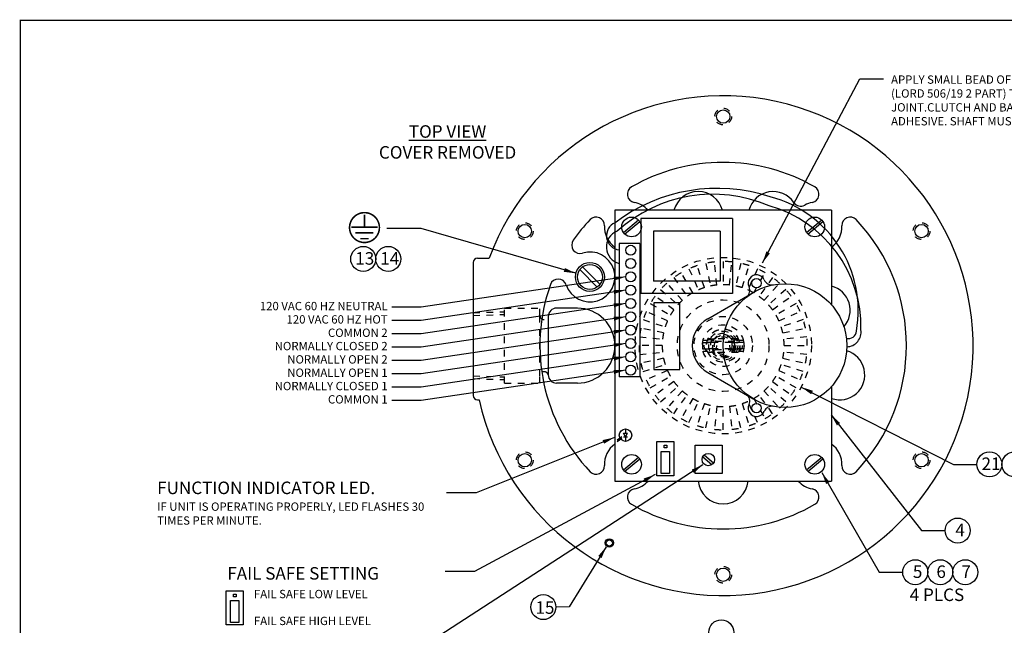
# Paper-space layout 'Layout1' of a CAD drawing. Units: inches. Extents: x 1 to 33, y 0.5 to 20.5.
# Drawn here: x 1 to 15.8, y 11 to 20.1 of the extents above; entities that cross this region are included whole.
import ezdxf
from ezdxf.enums import TextEntityAlignment as Align

# ---------------------------------------------------------------- set-up
doc = ezdxf.new("R2010")
doc.units = ezdxf.units.IN
doc.header["$LTSCALE"] = 0.375
doc.header["$MEASUREMENT"] = 0
doc.linetypes.add('HIDDEN', pattern=[0.375, 0.25, -0.125])
for name, color, linetype in [('BORDER', 7, 'Continuous'), ('HIDDEN', 1, 'HIDDEN'), ('TEXT', 5, 'Continuous')]:
    doc.layers.add(name, color=color, linetype=linetype)
doc.dimstyles.get("Standard").update_dxf_attribs({"dimtxt": 0.18, "dimasz": 0.18, "dimexe": 0.18, "dimexo": 0.0625, "dimgap": 0.09, "dimtad": 0, "dimtih": 1, "dimtoh": 1, "dimdec": 4, "dimzin": 0, "dimdsep": 46, "dimtxsty": 'Standard', "dimcen": 0.09, "dimadec": 0, "dimazin": 0, "dimtfac": 1, "dimtdec": 4, "dimtofl": 0, "dimtmove": 0, "dimatfit": 3, "dimfxl": 0, "dimtolj": 1, "dimtzin": 0, "dimarcsym": 0})

# ---------------------------------------------------------------- blocks, each defined once
blk = doc.blocks.new('DDRAW')
at = {"layer": 'BORDER', "const_width": 0.019}
blk.add_lwpolyline([(32.569, 20.118), (1, 20.118), (1, 0.5), (32.569, 0.5)], close=True, dxfattribs=at)
at = {"layer": 'BORDER'}
for tag, p, height in [('DWG-NO', (26.303, 20.162), 0.187), ('SHT', (28.309, 20.162), 0.11), ('REV-LEV', (28.878, 20.162), 0.118), ('DWN-DATE', (26.405, 2.67), 0.123), ('PART-NO', (27.509, 0.894), 0.152), ('DWG-NO', (29.908, 0.899), 0.218), ('REV-LEV', (32.234, 0.888), 0.216), ('SHT', (31.72, 0.572), 0.18)]:
    blk.add_attdef(tag, p, '', height=height, dxfattribs=at)
for tag, p, height in [('DWG-NO', (32.628, 11.412), 0.187), ('SHT', (32.628, 9.385), 0.11), ('REV-LEV', (32.628, 8.816), 0.118)]:
    blk.add_attdef(tag, p, '', height=height, rotation=270, dxfattribs=at)
at = {"layer": 'BORDER', "width": 2.563101}
blk.add_attdef('TITLE', text='', height=0.445, dxfattribs=at).set_placement((27.528, 1.779), (32.471, 1.779), align=Align.FIT)
at = {"layer": 'BORDER'}
for tag, height, p in [('COMP', 0.0938, (26.199, 1.486)), ('SCALE', 0.18, (28.563, 0.563))]:
    blk.add_attdef(tag, text='', height=height, dxfattribs=at).set_placement(p, align=Align.CENTER)
at = {"layer": 'BORDER', "flags": 1}
for tag, p, height in [('LOC', (23.834, 1.17), 0.133), ('DWGSCALE', (23.804, 0.794), 0.13)]:
    blk.add_attdef(tag, p, '', height=height, dxfattribs=at)
blk.add_attdef('DRAWSIZE', text='', height=0.208, dxfattribs=at).set_placement((23.812, 0.973), (24.85, 0.973), align=Align.ALIGNED)
blk = doc.blocks.new('EARTH')
at = {"const_width": 0.0236}
blk.add_lwpolyline([(-0.224, 0, 1), (0.224, 0, 1)], format="xyb", close=True, dxfattribs=at)
for points in [[(0, 0.007), (0, 0.193)], [(-0.197, 0.007), (0.197, 0.007)], [(-0.135, -0.079), (0.134, -0.079)], [(-0.062, -0.166), (0.062, -0.166)]]:
    blk.add_lwpolyline(points, dxfattribs=at)
blk = doc.blocks.new('GRD')
at = {"rotation": 180}
blk.add_blockref('EARTH', (-0.625, -2.34375), dxfattribs=at)

psp = doc.layouts.get("Layout1")

# ---------------------------------------------------------------- linework, layer by layer
for p, q in [((9.9225, 17.2673), (9.9225, 13.2048)), ((13.1725, 17.2673), (9.9225, 17.2673)), ((11.6881, 17.1423), (10.3131, 17.1423)), ((10.3131, 17.1423), (10.3131, 16.0173)), ((11.6881, 17.1423), (11.6881, 16.0173)), ((13.1725, 17.2673), (13.1725, 15.8491)), ((10.0496, 16.9345), (10.2759, 17.1235)), ((10.0691, 16.9111), (10.2954, 17.1001)), ((12.7996, 16.9345), (13.0259, 17.1235)), ((12.8191, 16.9111), (13.0454, 17.1001)), ((11.5006, 16.9548), (10.5006, 16.9548)), ((10.5006, 16.9548), (10.5006, 16.2048)), ((11.5006, 16.9548), (11.5006, 16.2048)), ((9.985, 16.7673), (9.985, 14.7673)), ((10.2975, 16.7673), (9.985, 16.7673)), ((10.2975, 16.7673), (10.2975, 14.7673)), ((7.7975, 16.4861), (7.7975, 14.4861)), ((7.86, 16.5486), (8.0347, 16.5486)), ((9.4385, 16.4187), (9.6989, 16.1584)), ((9.3961, 16.3763), (9.6564, 16.1159)), ((11.5006, 16.2048), (10.5006, 16.2048)), ((11.6881, 16.0173), (10.3131, 16.0173)), ((11.3147, 15.6386), (12.0095, 16.0403)), ((8.9225, 15.6736), (8.9225, 14.7986)), ((9.36, 15.7986), (9.0475, 15.7986)), ((11.3147, 14.8335), (12.0095, 14.4318)), ((9.36, 14.6736), (9.0475, 14.6736)), ((10.2975, 14.7673), (9.985, 14.7673)), ((13.1725, 14.623), (13.1725, 13.2048)), ((7.86, 14.4236), (7.8866, 14.4236)), ((10.0509, 13.9219), (10.1134, 13.9219)), ((10.0821, 13.8677), (10.0509, 13.9219)), ((10.0821, 13.9861), (10.0821, 13.9219)), ((10.0821, 13.8677), (10.1134, 13.9219)), ((10.0509, 13.8677), (10.1134, 13.8677)), ((10.0821, 13.8677), (10.0821, 13.7986)), ((10.0496, 13.372), (10.2759, 13.561)), ((10.0691, 13.3486), (10.2954, 13.5376)), ((11.244, 13.569), (11.3777, 13.4547)), ((11.2663, 13.5913), (11.4027, 13.477)), ((12.7996, 13.372), (13.0259, 13.561)), ((12.8191, 13.3486), (13.0454, 13.5376)), ((9.9225, 13.2048), (13.1725, 13.2048))]:
    psp.add_line(p, q)
for points in [[(10.5072, 15.8775), (10.5072, 14.8764), (10.897, 14.8764), (10.897, 15.8775)], [(10.8068, 13.7954), (10.8068, 13.2835), (10.5535, 13.2835), (10.5535, 13.7954)], [(10.7016, 13.7428), (10.7016, 13.7045), (10.6634, 13.7045), (10.6634, 13.7428)], [(11.1281, 13.3198), (11.1281, 13.7421), (11.5302, 13.7421), (11.5302, 13.3198)], [(10.7399, 13.6471), (10.7399, 13.317), (10.6156, 13.317), (10.6156, 13.6471)], [(4.3435, 11.5592), (4.3435, 11.0474), (4.0902, 11.0474), (4.0902, 11.5592)], [(4.2766, 11.411), (4.2766, 11.0809), (4.1524, 11.0809), (4.1524, 11.411)], [(4.2384, 11.5066), (4.2384, 11.4684), (4.2002, 11.4684), (4.2002, 11.5066)]]:
    psp.add_lwpolyline(points, close=True)
for centre, radius in [((11.5475, 18.6736), 0.1005), ((10.1725, 17.0173), 0.1474), ((12.9225, 17.0173), 0.1474), ((8.5705, 16.9548), 0.1005), ((14.5244, 16.9548), 0.1005), ((10.1598, 16.6684), 0.075), ((9.5475, 16.2673), 0.2177), ((9.5475, 16.2673), 0.1865), ((10.1598, 16.4684), 0.075), ((10.1598, 16.2684), 0.075), ((10.1598, 16.0684), 0.075), ((12.4745, 15.2361), 0.929), ((12.0475, 16.1736), 0.071), ((10.1598, 15.8684), 0.075), ((10.1598, 15.6684), 0.075), ((10.1598, 15.4684), 0.075), ((10.1598, 15.2684), 0.075), ((10.1598, 15.0684), 0.075), ((10.1598, 14.8684), 0.075), ((12.0475, 14.2986), 0.071), ((10.0821, 13.8923), 0.0938), ((8.5705, 13.5173), 0.1005), ((10.1725, 13.4548), 0.1474), ((11.3242, 13.5261), 0.0932), ((12.9225, 13.4548), 0.1474), ((14.5244, 13.5173), 0.1005), ((9.8386, 12.2755), 0.0625), ((9.8386, 12.2755), 0.0469), ((11.5475, 11.7986), 0.1005)]:
    psp.add_circle(centre, radius)
for centre, radius, start, end in [((11.5475, 15.2361), 3.75, 192.51333, 159.51268), ((11.5475, 15.2361), 2.75, 59.9693, 120.0307), ((11.4568, 15.0582), 2.5379, 71.72479, 127.14177), ((10.2338, 17.5087), 0.125, 120.0307, 259.33511), ((12.8612, 17.5087), 0.125, 280.66489, 59.9693), ((11.3939, 15.3642), 2.1434, 66.79359, 132.14478), ((11.1725, 17.1736), 0.375, 14.47751, 165.52249), ((12.2975, 17.1736), 0.375, 34.18481, 165.52249), ((11.8135, 15.7627), 1.761, 349.8728, 75.55919), ((10.1412, 17.0173), 0.375, 41.81031, 79.33511), ((11.7288, 15.5179), 1.8865, 358.57309, 74.32496), ((12.7111, 17.4545), 0.125, 214.18481, 299.03019), ((12.9537, 17.0173), 0.375, 100.66489, 119.03019), ((9.6418, 17.0413), 0.125, 357.24522, 136.54963), ((13.4532, 17.0413), 0.125, 43.45037, 182.75478), ((11.5475, 15.2361), 2.75, 136.54963, 144.91481), ((10.1412, 17.0173), 0.375, 177.24522, 234.31467), ((10.01, 16.8857), 0.2135, 113.63383, 263.26019), ((12.9537, 17.0173), 0.375, 305.68533, 2.75478), ((11.5475, 15.2361), 2.75, 316.54963, 43.45037), ((10.0484, 16.7162), 0.2547, 111.35001, 255.58761), ((9.3994, 16.7449), 0.125, 144.91481, 287.22147), ((9.5475, 16.2673), 0.375, 198.225, 107.22147), ((7.86, 16.4861), 0.0625, 90, 180), ((12.0475, 16.1736), 0.125, 23.06157, 205.9138), ((11.5475, 15.2361), 2.75, 160.53167, 223.45037), ((9.0726, 16.1109), 0.125, 18.225, 160.53167), ((11.8226, 16.0643), 0.125, 308.2042, 25.9138), ((12.2775, 16.2715), 0.125, 203.06157, 280.77117), ((13.0787, 15.7673), 0.375, 318.4681, 75.52249), ((9.0475, 15.6736), 0.125, 90, 180), ((9.36, 15.2361), 0.5625, 270, 90), ((11.5475, 15.2361), 0.465, 120.03569, 239.96431), ((13.4265, 15.4627), 0.1209, 255.89988, 355.40867), ((13.3984, 15.4379), 0.2188, 271.28228, 8.6897), ((13.297, 14.7979), 0.375, 250.60803, 74.0204), ((9.0475, 14.7986), 0.125, 180, 270), ((7.86, 14.4861), 0.0625, 180, 270), ((11.8226, 14.4078), 0.125, 334.0862, 51.7958), ((12.0475, 14.2986), 0.125, 154.0862, 336.93843), ((12.2775, 14.2006), 0.125, 79.22883, 156.93843), ((10.1412, 13.4548), 0.375, 125.68533, 182.75478), ((12.9537, 13.4548), 0.375, 357.24522, 54.31467), ((9.6418, 13.4308), 0.125, 223.45037, 2.75478), ((13.4532, 13.4308), 0.125, 177.24522, 316.54963), ((10.1412, 13.4548), 0.375, 280.66489, 318.18969), ((11.5475, 13.2361), 0.375, 184.78019, 355.21981), ((12.9537, 13.4548), 0.375, 221.81031, 259.33511), ((10.2338, 12.9634), 0.125, 100.66489, 239.9693), ((12.8612, 12.9634), 0.125, 300.0307, 79.33511), ((11.5475, 15.2361), 2.75, 239.9693, 300.0307)]:
    psp.add_arc(centre, radius, start, end)
at = {"layer": 'HIDDEN'}
for p, q in [((11.2647, 16.1063), (11.1573, 16.4368)), ((11.285, 16.471), (11.3572, 16.1311)), ((11.4518, 16.146), (11.4155, 16.4916)), ((11.5475, 16.4986), (11.5475, 16.1511)), ((11.6431, 16.146), (11.6794, 16.4916)), ((11.81, 16.471), (11.7377, 16.1311)), ((11.8302, 16.1063), (11.9376, 16.4368)), ((10.8054, 16.2574), (11.0097, 15.9763)), ((11.09, 16.0285), (10.9162, 16.3294)), ((11.034, 16.3894), (11.1753, 16.072)), ((12.061, 16.3894), (11.9196, 16.072)), ((12.005, 16.0285), (12.1787, 16.3294)), ((12.2896, 16.2574), (12.0853, 15.9763)), ((10.9352, 15.916), (10.7027, 16.1743)), ((12.1597, 15.916), (12.3923, 16.1743)), ((10.8072, 15.7739), (10.5261, 15.9781)), ((10.6093, 16.0808), (10.8675, 15.8483)), ((12.4857, 16.0808), (12.2275, 15.8483)), ((12.2877, 15.7739), (12.5689, 15.9781)), ((10.4541, 15.8673), (10.7551, 15.6936)), ((12.6408, 15.8673), (12.3399, 15.6936)), ((8.2662, 14.6736), (8.2662, 15.7986)), ((8.2662, 15.7986), (8.7975, 15.7986)), ((8.7975, 15.6892), (8.7975, 15.7986)), ((8.7975, 14.7829), (8.7975, 15.6892)), ((10.7116, 15.6082), (10.3941, 15.7496)), ((12.3834, 15.6082), (12.7008, 15.7496)), ((10.3468, 15.6262), (10.6773, 15.5188)), ((12.7482, 15.6262), (12.4177, 15.5188)), ((10.2919, 15.368), (10.6375, 15.3317)), ((10.6525, 15.4263), (10.3126, 15.4985)), ((12.4425, 15.4263), (12.7824, 15.4985)), ((12.8031, 15.368), (12.4575, 15.3317)), ((10.6325, 15.2361), (10.285, 15.2361)), ((11.2385, 15.2829), (11.235, 15.2829)), ((11.235, 15.2829), (11.235, 15.1892)), ((11.2385, 15.2829), (11.4232, 15.2829)), ((11.4232, 15.2829), (11.2385, 15.2829)), ((11.2467, 15.3208), (11.3123, 15.3208)), ((11.7732, 15.3376), (11.3218, 15.3376)), ((11.7233, 15.3001), (11.3717, 15.3001)), ((11.6717, 15.2829), (11.4232, 15.2829)), ((11.6717, 15.2829), (11.8564, 15.2829)), ((11.8564, 15.2829), (11.6717, 15.2829)), ((11.7827, 15.3208), (11.8483, 15.3208)), ((11.86, 15.2829), (11.8564, 15.2829)), ((11.86, 15.1892), (11.86, 15.2829)), ((12.4625, 15.2361), (12.81, 15.2361)), ((10.2919, 15.1041), (10.6375, 15.1404)), ((11.2385, 15.1892), (11.235, 15.1892)), ((11.2385, 15.1892), (11.4232, 15.1892)), ((11.4232, 15.1892), (11.2385, 15.1892)), ((11.2467, 15.1513), (11.3123, 15.1513)), ((11.7732, 15.1346), (11.3218, 15.1346)), ((11.7233, 15.1721), (11.3717, 15.1721)), ((11.6717, 15.1892), (11.4232, 15.1892)), ((11.6717, 15.1892), (11.8564, 15.1892)), ((11.8564, 15.1892), (11.6717, 15.1892)), ((11.7827, 15.1513), (11.8483, 15.1513)), ((11.86, 15.1892), (11.8564, 15.1892)), ((12.8031, 15.1041), (12.4575, 15.1404)), ((10.6525, 15.0458), (10.3126, 14.9736)), ((10.3468, 14.8459), (10.6773, 14.9533)), ((12.7482, 14.8459), (12.4177, 14.9533)), ((12.4425, 15.0458), (12.7824, 14.9736)), ((8.7975, 14.6736), (8.7975, 14.7829)), ((10.7116, 14.8639), (10.3941, 14.7226)), ((10.4541, 14.6048), (10.7551, 14.7786)), ((12.6408, 14.6048), (12.3399, 14.7786)), ((12.3834, 14.8639), (12.7008, 14.7226)), ((8.2662, 14.6736), (8.7975, 14.6736)), ((10.8072, 14.6982), (10.5261, 14.494)), ((12.2877, 14.6982), (12.5689, 14.494)), ((10.6093, 14.3913), (10.8675, 14.6238)), ((10.9352, 14.5561), (10.7027, 14.2978)), ((10.8054, 14.2147), (11.0097, 14.4958)), ((12.2896, 14.2147), (12.0853, 14.4958)), ((12.1597, 14.5561), (12.3923, 14.2978)), ((12.4857, 14.3913), (12.2275, 14.6238)), ((11.09, 14.4436), (10.9162, 14.1427)), ((11.034, 14.0827), (11.1753, 14.4002)), ((11.2647, 14.3658), (11.1573, 14.0354)), ((11.285, 14.0011), (11.3572, 14.3411)), ((11.81, 14.0011), (11.7377, 14.3411)), ((11.8302, 14.3658), (11.9376, 14.0354)), ((12.061, 14.0827), (11.9196, 14.4002)), ((12.005, 14.4436), (12.1787, 14.1427)), ((11.4518, 14.3261), (11.4155, 13.9805)), ((11.5475, 13.9736), (11.5475, 14.3211)), ((11.6431, 14.3261), (11.6794, 13.9805))]:
    psp.add_line(p, q, dxfattribs=at)
at = {"layer": 'HIDDEN', "extrusion": (-1, 6.12303e-17, 0)}
for p, q in [((7.7975, 15.7306), (8.2662, 15.7451)), ((7.7975, 15.6892), (8.2662, 15.7037)), ((7.7975, 14.7829), (8.2662, 14.7684)), ((7.7975, 14.7415), (8.2662, 14.727))]:
    psp.add_line(p, q, dxfattribs=at)
at = {"layer": 'HIDDEN'}
for centre, radius in [((11.5475, 18.6736), 0.125), ((8.5705, 16.9548), 0.125), ((14.5244, 16.9548), 0.125), ((11.5475, 15.2361), 1.325), ((11.5475, 15.2361), 0.6875), ((11.5475, 15.2361), 0.4375), ((11.5475, 15.2361), 0.3125), ((11.5475, 15.2361), 0.3125), ((11.5475, 15.2361), 0.25), ((11.5475, 15.2361), 0.2475), ((11.5475, 15.2361), 0.2175), ((11.5475, 15.2361), 0.188), ((11.5475, 15.2361), 0.188), ((11.5475, 15.2361), 0.1875), ((11.5475, 15.2361), 0.1871), ((11.5475, 15.2361), 0.169), ((11.5475, 15.2361), 0.1571), ((11.5475, 15.2361), 0.1328), ((11.3544, 15.2361), 0.0938), ((11.7406, 15.2361), 0.0938), ((8.5705, 13.5173), 0.125), ((14.5244, 13.5173), 0.125), ((11.5475, 11.7986), 0.125)]:
    psp.add_circle(centre, radius, dxfattribs=at)
for centre, radius, start, end in [((11.5475, 15.2361), 1.2625, 108, 114), ((11.5475, 15.2361), 1.2625, 96, 102), ((11.5475, 15.2361), 1.2625, 84, 90), ((11.5475, 15.2361), 1.2625, 72, 78), ((11.5475, 15.2361), 1.2625, 120, 126), ((11.5475, 15.2361), 1.2625, 60, 66), ((11.5475, 15.2361), 1.2625, 48, 54), ((11.5475, 15.2361), 1.2625, 132, 138), ((11.5475, 15.2361), 0.915, 108, 114), ((11.5475, 15.2361), 0.915, 96, 102), ((11.5475, 15.2361), 0.915, 84, 90), ((11.5475, 15.2361), 0.915, 72, 78), ((11.5475, 15.2361), 1.2625, 144, 150), ((11.5475, 15.2361), 0.915, 120, 126), ((11.5475, 15.2361), 0.915, 60, 66), ((11.5475, 15.2361), 0.915, 48, 54), ((11.5475, 15.2361), 1.2625, 36, 42), ((11.5475, 15.2361), 0.915, 132, 138), ((11.5475, 15.2361), 0.915, 36, 42), ((11.5475, 15.2361), 1.2625, 24, 30), ((8.86, 15.6892), 0.0625, 180, 0), ((11.5475, 15.2361), 1.2625, 156, 162), ((11.5475, 15.2361), 0.915, 144, 150), ((11.5475, 15.2361), 0.915, 24, 30), ((11.5475, 15.2361), 0.915, 156, 162), ((11.5475, 15.2361), 0.915, 12, 18), ((11.5475, 15.2361), 1.2625, 12, 18), ((11.5475, 15.2361), 1.2625, 168, 174), ((11.5475, 15.2361), 0.915, 168, 174), ((11.5475, 15.2361), 1.2625, 0, 6), ((11.5475, 15.2361), 1.2625, 180, 186), ((11.5475, 15.2361), 0.915, 180, 186), ((11.5475, 15.2361), 0.915, 0, 6), ((11.5475, 15.2361), 0.915, 348, 354), ((11.5475, 15.2361), 1.2625, 348, 354), ((11.5475, 15.2361), 1.2625, 192, 198), ((11.5475, 15.2361), 0.915, 192, 198), ((11.5475, 15.2361), 0.915, 336, 342), ((8.86, 14.7829), 0.0625, 14.17714, 180), ((11.5475, 15.2361), 0.915, 204, 210), ((11.5475, 15.2361), 0.915, 324, 330), ((11.5475, 15.2361), 1.2625, 336, 342), ((11.5475, 15.2361), 1.2625, 204, 210), ((11.5475, 15.2361), 0.915, 216, 222), ((11.5475, 15.2361), 1.2625, 216, 222), ((11.5475, 15.2361), 0.915, 228, 234), ((11.5475, 15.2361), 0.915, 300, 306), ((11.5475, 15.2361), 0.915, 312, 318), ((11.5475, 15.2361), 1.2625, 324, 330), ((11.5475, 15.2361), 0.915, 240, 246), ((11.5475, 15.2361), 0.915, 252, 258), ((11.5475, 15.2361), 0.915, 276, 282), ((11.5475, 15.2361), 0.915, 288, 294), ((11.5475, 15.2361), 1.2625, 312, 318), ((11.5475, 15.2361), 1.2625, 228, 234), ((11.5475, 15.2361), 0.915, 264, 270), ((11.5475, 15.2361), 1.2625, 300, 306), ((11.5475, 15.2361), 1.2625, 240, 246), ((11.5475, 15.2361), 1.2625, 288, 294), ((11.5475, 15.2361), 1.2625, 252, 258), ((11.5475, 15.2361), 1.2625, 264, 270), ((11.5475, 15.2361), 1.2625, 276, 282)]:
    psp.add_arc(centre, radius, start, end, dxfattribs=at)
at = {"layer": 'TEXT'}
for centre in [(6.1455, 16.5383), (6.5205, 16.5383), (15.5438, 13.4547), (15.9188, 13.4547), (15.0667, 12.4618), (14.4294, 11.8365), (14.8044, 11.8365), (15.1794, 11.8365), (8.8487, 11.3127), (11.5192, 10.9338)]:
    psp.add_circle(centre, 0.1875, dxfattribs=at)

# ---------------------------------------------------------------- block references
at = {"layer": 'BORDER'}
psp.add_blockref('DDRAW', (0, 0), dxfattribs=at)
at = {"layer": 'TEXT', "rotation": 180}
psp.add_blockref('GRD', (5.5396, 14.6643), dxfattribs=at)

# ---------------------------------------------------------------- texts
at = {"layer": 'TEXT'}
for s, insert, char_height, width, attachment_point in [('APPLY SMALL BEAD OF ACRYLIC ADHESIVE (LORD 506/19 2 PART) TO SHAFT/DISK JOINT.\\PCLUTCH AND BASE MUST BE FREE OF ADHESIVE. SHAFT MUST TURN FREELY.', (14.0672, 19.2913), 0.125, 3.569, 1), ('{\\LTOP VIEW\\P}COVER REMOVED', (7.4116, 18.5439), 0.188, 2.840777, 2), ('13', (6.0267, 16.6394), 0.188, 0.2958, 1), ('14', (6.4017, 16.6394), 0.188, 0.2958, 1), ('21', (15.425, 13.5581), 0.188, 0.295743, 1), ('FUNCTION INDICATOR LED.\\P{\\H0.6649x;IF UNIT IS OPERATING PROPERLY, LED FLASHES 30 TIMES PER MINUTE.}', (3.0533, 13.1962), 0.188, 4.5053, 1), ('4', (15.0315, 12.5634), 0.188, 0.2121, 1), ('FAIL SAFE SETTING', (4.1059, 11.9129), 0.188, 3.2, 1), ('5', (14.3942, 11.9382), 0.188, 0.2121, 1), ('6', (14.7473, 11.9382), 0.188, 0.234, 1), ('7', (15.1223, 11.9382), 0.188, 0.234, 1), ('FAIL SAFE LOW LEVEL', (4.5059, 11.5713), 0.125, 2.442128, 1), ('4 PLCS', (14.3464, 11.5918), 0.188, 1.2967, 1), ('15', (8.7305, 11.3999), 0.188, 0.295106, 1), ('FAIL SAFE HIGH LEVEL', (4.5059, 11.1678), 0.125, 2.463181, 1)]:
    psp.add_mtext(s, dxfattribs=dict(at, insert=insert, char_height=char_height, width=width, attachment_point=attachment_point))
at = {"layer": 'TEXT', "char_height": 0.125, "attachment_point": 6}
for s, insert in [('120 VAC 60 HZ NEUTRAL', (6.5117, 15.8137)), ('120 VAC 60 HZ HOT', (6.5117, 15.6137)), ('COMMON 2', (6.5117, 15.4137)), ('NORMALLY CLOSED 2', (6.5117, 15.2137)), ('NORMALLY OPEN 2', (6.5117, 15.0137)), ('NORMALLY OPEN 1', (6.5117, 14.8137)), ('NORMALLY CLOSED 1', (6.5117, 14.6137)), ('COMMON 1', (6.5117, 14.4137))]:
    psp.add_mtext(s, dxfattribs=dict(at, insert=insert))

# ---------------------------------------------------------------- leaders
for points in [[(9.9578, 13.8219), (10.0265, 13.873)], [(9.9578, 13.7954), (10.0265, 13.8465)]]:
    psp.add_leader(points, dimstyle='Standard', override={"dimasz": 0.0312, "dimgap": 0.09, "dimtad": 0})
at = {"layer": 'TEXT'}
for points in [[(12.1381, 16.4773), (13.5987, 19.2378), (13.9533, 19.2378)], [(9.337, 16.322), (7.0171, 16.9954), (6.4987, 16.9954)], [(10.0848, 16.2684), (7.0171, 15.8137), (6.5765, 15.8137)], [(10.0848, 16.0684), (7.0171, 15.6137), (6.5765, 15.6137)], [(10.0848, 15.8684), (7.0171, 15.4137), (6.5765, 15.4137)], [(10.0848, 15.6684), (7.0171, 15.2137), (6.5765, 15.2137)], [(10.0848, 15.4684), (7.0171, 15.0137), (6.5765, 15.0137)], [(10.0848, 15.2684), (7.0171, 14.8137), (6.5765, 14.8137)], [(10.0848, 15.0684), (7.0171, 14.6137), (6.5765, 14.6137)], [(10.0848, 14.8684), (7.0171, 14.4137), (6.5765, 14.4137)], [(12.7201, 14.6146), (15.0017, 13.4547), (15.3563, 13.4547)], [(13.1674, 14.1986), (14.5246, 12.4618), (14.8792, 12.4618)], [(9.9164, 13.8586), (7.8382, 13.0252), (7.3975, 13.0252)], [(11.2428, 13.4486), (6.8276, 10.5849), (4.7375, 10.5875)], [(10.527, 13.3013), (7.8171, 11.8472), (7.3765, 11.8472)], [(13.0283, 13.3302), (13.8873, 11.8365), (14.2419, 11.8365)], [(9.7928, 12.2174), (9.2349, 11.3151), (9.0362, 11.3127)]]:
    psp.add_leader(points, dimstyle='Standard', override={"dimgap": 0.09, "dimtad": 0}, dxfattribs=at)

doc.saveas('drawing.dxf')
